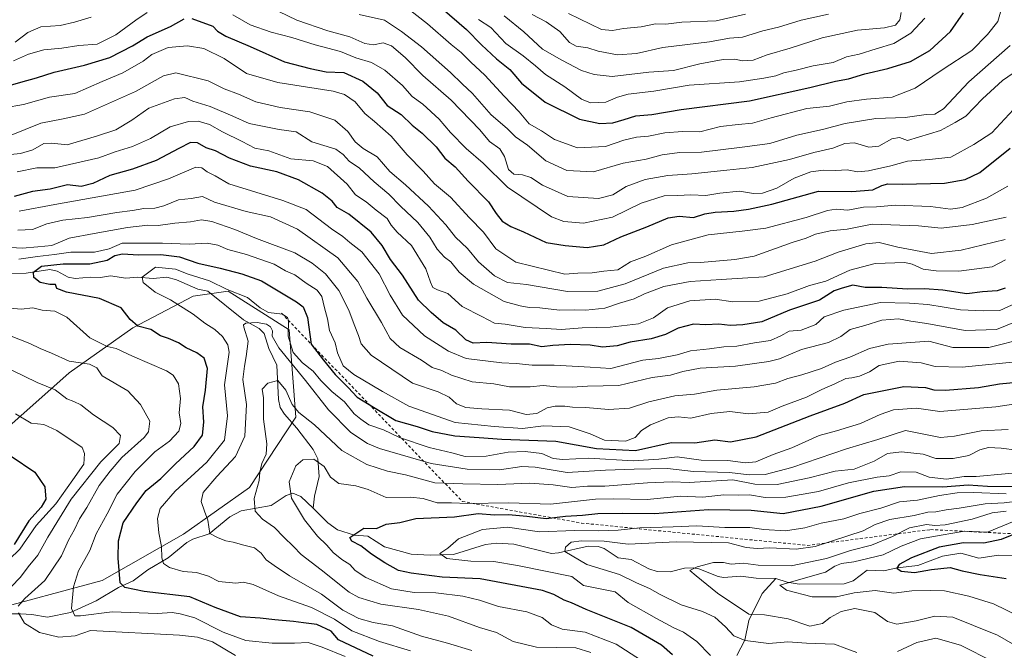
# Model space of a CAD drawing. Units: metres. Extents: x 665106 to 668567, y 4744293 to 4746689.
# Drawn here: x 666267 to 666603, y 4744614 to 4744830 of the extents above; entities that cross this region are included whole.
import ezdxf

# ---------------------------------------------------------------- set-up
doc = ezdxf.new("R2010")
doc.units = ezdxf.units.M
doc.header["$MEASUREMENT"] = 0
doc.linetypes.add('DGN Style 2', pattern=[1.648017, 0.98881, -0.659207])
for name, color, linetype, lineweight in [('Arbolado forestal CxS', 92, 'Continuous', 0), ('Corriente natural lineal', 142, 'Continuous', 13), ('Curva de nivel maestra', 30, 'Continuous', 30), ('Curva de nivel normal', 30, 'Continuous', 0), ('Escarpado lineal', 30, 'DGN Style 2', 0), ('Pastizal CxS', 92, 'Continuous', 0)]:
    doc.layers.add(name, color=color, linetype=linetype, lineweight=lineweight)

# ---------------------------------------------------------------- blocks, each defined once
blk = doc.blocks.new('*U12')
at = {"layer": 'Arbolado forestal CxS', "color": 92, "linetype": 'Continuous', "lineweight": 0}
blk.add_polyline3d([(666255.1219, 4744627.6567, 964.344), (666294.8727, 4744638.2557, 952.3327), (666322.6989, 4744654.1561, 942.5298), (666345.2251, 4744670.0555, 936.1575), (666361.0693, 4744694.0167, 933.0954), (666358.7677, 4744723.7941, 943.5884), (666346.0753, 4744731.8853, 944.2825), (666337.9779, 4744737.0473, 946.0961), (666325.9649, 4744735.3595, 943.0564), (666305.377, 4744724.4801, 950.4156), (666283.6727, 4744709.1157, 961.4343), (666253.6645, 4744682.6177, 975.218)], dxfattribs=at)

msp = doc.modelspace()

# ---------------------------------------------------------------- linework, layer by layer
at = {"layer": 'Arbolado forestal CxS', "color": 92, "linetype": 'Continuous', "lineweight": 0}
msp.add_polyline3d([(666255.1219, 4744627.6567, 964.344), (666294.8727, 4744638.2557, 952.3327), (666322.6989, 4744654.1561, 942.5298), (666345.2251, 4744670.0555, 936.1575), (666361.0693, 4744694.0167, 933.0954), (666358.7677, 4744723.7941, 943.5884), (666346.0753, 4744731.8853, 944.2825), (666337.9779, 4744737.0473, 946.0961), (666325.9649, 4744735.3595, 943.0564), (666305.377, 4744724.4801, 950.4156), (666283.6727, 4744709.1157, 961.4343), (666253.6645, 4744682.6177, 975.218)], dxfattribs=at)
at = {"layer": 'Corriente natural lineal', "color": 142, "linetype": 'Continuous', "lineweight": 13}
for points in [[(666255, 4744743, 953.4205), (666269.0019, 4744743.1406, 951.421), (666276.9976, 4744744.44, 951.9065), (666279.5136, 4744743.8088, 950.9922), (666283.3332, 4744741.8284, 949.1733), (666285.7073, 4744741.3464, 948.982), (666290.9763, 4744741.8039, 948.3863), (666294.3105, 4744741.6762, 947.8307), (666297.7318, 4744742.2107, 947.2944), (666302.9743, 4744741.4684, 946.489), (666307.0062, 4744741.8084, 946.2021), (666312.307, 4744741.3127, 945.2097), (666316.9841, 4744741.7914, 944.5514), (666320.3146, 4744740.8754, 944.4158), (666327.5879, 4744737.7064, 943.4152), (666331, 4744737, 943.5849), (666343.17, 4744727.2341, 940.6118), (666348.5853, 4744724.2605, 940.2121), (666350.2112, 4744722.5292, 939.2345), (666351.8769, 4744717.3958, 938.1386), (666354.5245, 4744711.8208, 937.214), (666355.1404, 4744700.0595, 934.3526), (666355.7632, 4744697.3165, 934.0324), (666357.1436, 4744695.0592, 933.142), (666361.4123, 4744690.2249, 931.9959), (666366.9292, 4744682.9531, 930.5909), (666368.626, 4744679.8218, 930.1057), (666369.0124, 4744673.7825, 928.9633), (666367.4251, 4744667.0413, 928.3352), (666367, 4744663, 928.072)], [(666240.3813, 4744626.8847, 968.5233), (666267.0114, 4744626.9519, 960.4667), (666270.9047, 4744626.7063, 959.306), (666276.3105, 4744625.7625, 957.8697), (666284.155, 4744627.3761, 955.3746), (666292.8477, 4744631.3546, 952.9259), (666300.5227, 4744635.8744, 950.5714), (666305.4717, 4744638.1369, 948.9566), (666310.4946, 4744641.944, 947.3637), (666317.5034, 4744646.0609, 944.7474), (666323.8129, 4744651.3136, 942.4712), (666325.9061, 4744652.422, 941.703), (666331.4316, 4744654.2346, 940.2584), (666338.4768, 4744659.9917, 937.7197), (666342.4527, 4744662.059, 936.455), (666352.6788, 4744663.8689, 933.6451), (666357.796, 4744667.2905, 930.8286), (666360.0519, 4744668.1335, 930.0167), (666362.8189, 4744667.004, 929.077), (666367, 4744663, 928.072)], [(666367, 4744663, 928.072), (666372.028, 4744657.9574, 927.1622), (666375.2954, 4744655.6249, 926.8438), (666381.121, 4744653.8084, 925.4566), (666385.6121, 4744653.3902, 924.7886), (666391.3034, 4744649.7771, 923.8802), (666400.4536, 4744647.2752, 922.3463), (666406.997, 4744646.9166, 921.3111), (666414.895, 4744647.2215, 919.6852), (666425.8687, 4744650.5767, 918.7406), (666429.6918, 4744650.9945, 918.392), (666435.5224, 4744650.6986, 918.034), (666448.4189, 4744647.5131, 915.9964), (666450.8122, 4744647.684, 915.9122), (666460.9349, 4744649.9874, 916.9443), (666464.3507, 4744649.8663, 916.5246), (666466.3542, 4744649.1751, 915.7354), (666471.1933, 4744646.0769, 913.5956), (666475.6207, 4744645.4194, 913.317), (666481.6445, 4744642.285, 911.837), (666484.4603, 4744641.3551, 911.6063), (666488.8847, 4744641.2689, 910.9605), (666493.8421, 4744642.4798, 910.2503), (666496.9282, 4744642.6265, 910.1346), (666498.7376, 4744642.3114, 909.9322), (666505.2718, 4744639.705, 909.2075), (666507.0698, 4744639.3437, 908.9361), (666513.0025, 4744639.7435, 908.6742), (666518.2435, 4744639.1321, 908.3007), (666525, 4744639, 908.2605)], [(666525, 4744639, 908.2605), (666528.8554, 4744637.7082, 906.9199), (666532.9276, 4744637.0472, 906.3785), (666548.2865, 4744637.1926, 902.7746), (666551.4224, 4744638.212, 902.5273), (666556.1609, 4744641.8649, 903.2987), (666561.8738, 4744641.6026, 902.476), (666566.4577, 4744642.6312, 901.5781), (666573.506, 4744643.3796, 900.3021), (666581.8787, 4744646.5784, 900.2085), (666588.191, 4744647.6391, 899.3634), (666594.3111, 4744645.9423, 897.8913), (666601.0257, 4744646.9171, 897.3696), (666610.2603, 4744646.8197, 895.6841)], [(666511.6617, 4744612.7009, 916.4296), (666514.3827, 4744617.9076, 914.2154), (666515.7534, 4744624.6838, 911.1132), (666520.3597, 4744633.8347, 907.0593), (666525, 4744639, 908.2605)]]:
    msp.add_polyline3d(points, dxfattribs=at)
at = {"layer": 'Curva de nivel maestra', "color": 30, "linetype": 'Continuous', "lineweight": 30, "flags": 128}
for points, elevation in [([(666411.02, 4744833.5101), (666419.3, 4744826.3301), (666424.5, 4744821.0201), (666429.64, 4744816.3201), (666434.12, 4744812.5901), (666438.12, 4744807.9401), (666446.22, 4744801.5401), (666457.92, 4744795.7201), (666464.94, 4744794.2001), (666469.27, 4744794.5001), (666473.2, 4744795.5301), (666477.21, 4744796.8601), (666482.61, 4744797.2901), (666492.69, 4744799.0401), (666516, 4744801.9401), (666536.55, 4744806.4801), (666545.38, 4744808.6501), (666549.79, 4744809.4701), (666555.34, 4744811.1301), (666563.2, 4744812.9401), (666570.94, 4744815.3401), (666577.6, 4744819.1501), (666584.6, 4744825.6101), (666589.05, 4744831.9701)], 1025), ([(666261.27, 4744806.6601), (666267.14, 4744808.3701), (666272.45, 4744809.7901), (666278.52, 4744811.7201), (666288.84, 4744814.0801), (666297.5, 4744816.7801), (666305.27, 4744820.6801), (666310.27, 4744823.8101), (666318.27, 4744827.3001), (666322.94, 4744829.9201)], 1000), ([(666325.6, 4744830.0601), (666332.74, 4744827.4101), (666334.35, 4744825.7401), (666337.17, 4744824.0301), (666345.52, 4744820.5401), (666357.22, 4744815.2401), (666365.98, 4744812.9901), (666371.39, 4744811.8701), (666377.41, 4744811.6101), (666383.94, 4744808.6301), (666388.83, 4744804.6901), (666392.2, 4744800.4001), (666397.03, 4744797.2801), (666400.75, 4744793.6801), (666404.17, 4744790.9501), (666409, 4744786.2901), (666412, 4744782.3501), (666415.44, 4744779.4501), (666419.9, 4744774.5801), (666426.88, 4744767.5101), (666429.44, 4744763.4601), (666431.48, 4744760.9301), (666434.51, 4744759.0701), (666438.78, 4744757.3001), (666446.54, 4744753.5701), (666453.04, 4744752.5601), (666460.61, 4744751.9601), (666466.21, 4744752.8601), (666472.09, 4744755.5201), (666480.94, 4744759.0101), (666488.27, 4744762.0801), (666491.94, 4744762.5901), (666496.89, 4744762.1001), (666500.74, 4744763.3501), (666504.22, 4744764.0001), (666510.6, 4744764.2701), (666515.6, 4744765.0401), (666523.6, 4744766.7101), (666539.6, 4744771.1001), (666550.91, 4744770.9901), (666558.16, 4744771.6001), (666561.24, 4744773.0701), (666563.27, 4744773.6201), (666568.27, 4744773.4801), (666582.6, 4744773.9001), (666589.6, 4744775.0601), (666594.6, 4744777.5001), (666605.06, 4744785.8401)], 1000), ([(666603.27, 4744738.0801), (666600.6, 4744737.0901), (666595.58, 4744736.8001), (666590.18, 4744736.1101), (666581.97, 4744737.3101), (666575.78, 4744737.7901), (666569.98, 4744737.6601), (666561.2, 4744738.2201), (666555.52, 4744738.2101), (666551.32, 4744739.0101), (666547.68, 4744738.0601), (666544.96, 4744737.1101), (666539.94, 4744733.9501), (666529.68, 4744730.5001), (666520.25, 4744726.5201), (666513.74, 4744725.5801), (666509.37, 4744725.2901), (666505.52, 4744725.7601), (666501.03, 4744725.4801), (666496.86, 4744725.7301), (666491.6, 4744724.3401), (666487.27, 4744722.2601), (666482.43, 4744720.7601), (666475.24, 4744719.5801), (666470.78, 4744718.3901), (666465.84, 4744717.9601), (666461.57, 4744718.5901), (666454.84, 4744718.8501), (666448.81, 4744718.4901), (666445.02, 4744718.0001), (666440.92, 4744718.9401), (666434.62, 4744718.9301), (666426.35, 4744719.4501), (666421.65, 4744719.3201), (666419.13, 4744720.4001), (666415.68, 4744723.7301), (666411.37, 4744726.2401), (666407.27, 4744729.7801), (666402.92, 4744733.9301), (666397.52, 4744742.4201), (666393.44, 4744747.8101), (666390.57, 4744752.5901), (666386.75, 4744757.1001), (666379.22, 4744763.2301), (666375.21, 4744765.5601), (666373.42, 4744767.7701), (666370.1, 4744770.4601), (666361.93, 4744775.0201), (666354.56, 4744777.7201), (666345.59, 4744779.6401), (666338.42, 4744782.3801), (666333.61, 4744784.8701), (666330.44, 4744785.9701), (666327.48, 4744787.6201), (666325.06, 4744787.6901), (666321.1, 4744785.7401), (666313.39, 4744781.5401), (666305.27, 4744778.6401), (666297.6, 4744776.4801), (666291.72, 4744773.7601), (666287.75, 4744772.7801), (666283.06, 4744773.2701), (666277.22, 4744771.8601), (666271.08, 4744771.0101), (666264.89, 4744769.3401)], 975), ([(666387.44, 4744612.4901), (666375.69, 4744618.0401), (666373.15, 4744620.9801), (666368.2, 4744623.2801), (666363.63, 4744623.8101), (666360.27, 4744624.3201), (666353.94, 4744624.8601), (666348.86, 4744625.4801), (666342.21, 4744625.9101), (666333.51, 4744629.1101), (666324.85, 4744632.6801), (666309.32, 4744634.5501), (666302.65, 4744635.9501), (666301.04, 4744637.5401), (666300.41, 4744645.9101), (666300.54, 4744651.8501), (666302.14, 4744657.9501), (666306.72, 4744664.8301), (666309.96, 4744669.0201), (666314.94, 4744673.0801), (666319.94, 4744678.0601), (666326.3, 4744683.9701), (666329.17, 4744687.8801), (666329.64, 4744692.3401), (666329.32, 4744697.5401), (666330.22, 4744703.2801), (666330.94, 4744710.6201), (666329.75, 4744714.1001), (666327.3, 4744715.9801), (666323.67, 4744717.6401), (666320.94, 4744719.3601), (666317.54, 4744720.8901), (666314.82, 4744721.7601), (666311.52, 4744723.8801), (666307.06, 4744725.0701), (666304.46, 4744727.3201), (666301.44, 4744731.3301), (666293.98, 4744734.5301), (666282.8, 4744736.6801), (666279.4, 4744737.8701), (666279.02, 4744739.2901), (666277, 4744739.2501), (666273.76, 4744740.0001), (666271.61, 4744741.6301), (666271.48, 4744743.5301), (666274.24, 4744745.5801), (666281.65, 4744746.3801), (666290.77, 4744746.3001), (666296.61, 4744747.6301), (666299.26, 4744749.2101), (666301.88, 4744749.7501), (666307.36, 4744749.4401), (666314.91, 4744749.5001), (666321.28, 4744748.7301), (666327.6, 4744746.5501), (666335.27, 4744744.8601), (666342.6, 4744742.9401), (666349.37, 4744740.5501), (666361.34, 4744733.4301), (666363.61, 4744731.6501), (666365.1, 4744728.0501), (666366.26, 4744718.9501), (666370.55, 4744713.4301), (666374.51, 4744708.5801), (666378.96, 4744704.1901), (666381.99, 4744700.9001), (666387.6, 4744697.4101), (666395.27, 4744692.9201), (666402.52, 4744690.8101), (666407.58, 4744689.1401), (666415.35, 4744687.7001), (666423.72, 4744687.0601), (666431.46, 4744686.4801), (666449.87, 4744685.7901), (666463.72, 4744683.3501), (666477.08, 4744682.6601), (666489.26, 4744685.4201), (666497.32, 4744685.2801), (666504.16, 4744686.2801), (666509.49, 4744685.6401), (666518.22, 4744687.3201), (666536.74, 4744694.4901), (666548.55, 4744698.8001), (666555.08, 4744701.7101), (666560.75, 4744702.8801), (666568.74, 4744704.5201), (666576.12, 4744704.1601), (666578.91, 4744703.3501), (666582.92, 4744703.2701), (666594.18, 4744704.1901), (666601.39, 4744705.4001), (666607.3, 4744705.9601)], 950), ([(666263.87, 4744680.6601), (666271.93, 4744675.2801), (666275.34, 4744670.2401), (666275.71, 4744666.0401), (666274.06, 4744663.2901), (666269.89, 4744658.6201), (666264.87, 4744650.5801)], 975), ([(666489.75, 4744612.8901), (666485.9, 4744616.2001), (666475.59, 4744622.2701), (666460.27, 4744628.4101), (666455.2, 4744630.6801), (666452.66, 4744631.5501), (666449.2, 4744633.4701), (666445.27, 4744634.9101), (666423.96, 4744638.8501), (666411.02, 4744639.4201), (666400.46, 4744640.8101), (666396.13, 4744641.7501), (666391.48, 4744644.3601), (666386.92, 4744647.2901), (666383.25, 4744650.1401), (666380.14, 4744651.7701), (666379.46, 4744653.0201), (666384.34, 4744656.1001), (666388.64, 4744656.0601), (666391.89, 4744657.5401), (666396.63, 4744658.0301), (666402.06, 4744659.4201), (666415.3, 4744660.0601), (666423.29, 4744661.1101), (666428.94, 4744660.6601), (666433.73, 4744660.7701), (666440, 4744660.2401), (666446.58, 4744659.4001), (666453.15, 4744660.1901), (666458.94, 4744660.5701), (666464.23, 4744661.1201), (666472.78, 4744661.2501), (666483.56, 4744661.2101), (666501.94, 4744662.4701), (666516.6, 4744662.2801), (666527.48, 4744661.2001), (666540.46, 4744663.6501), (666558.48, 4744668.8301), (666568.98, 4744670.4201), (666582.06, 4744670.2601), (666590.63, 4744670.9801), (666597.33, 4744670.4701), (666608.25, 4744670.4101)], 925), ([(666608.64, 4744654.9801), (666601.92, 4744652.3001), (666595.98, 4744650.9901), (666589.1, 4744651.2001), (666580.73, 4744649.6401), (666571.35, 4744646.0401), (666567.14, 4744643.7601), (666566.35, 4744642.4701), (666567.74, 4744641.4301), (666572.29, 4744640.9701), (666578.16, 4744642.0901), (666584.52, 4744642.7001), (666588.66, 4744641.6501), (666594.82, 4744640.3501), (666603.61, 4744638.9601)], 900)]:
    msp.add_lwpolyline(points, dxfattribs=dict(at, elevation=elevation))
at = {"layer": 'Curva de nivel normal', "color": 30, "linetype": 'Continuous', "lineweight": 0, "flags": 128}
for points, elevation in [([(666602.52, 4744835.03), (666600.85, 4744829.03), (666597.27, 4744824.56), (666591.94, 4744819.14), (666581.76, 4744812.56), (666572.58, 4744806.3), (666564.76, 4744803.21), (666555.94, 4744802.57), (666549.27, 4744801.6), (666543.27, 4744800.18), (666535.63, 4744799.28), (666523.36, 4744796.18), (666517.02, 4744794.32), (666512.16, 4744793.91), (666506.08, 4744793.18), (666499.01, 4744791.38), (666493.17, 4744791.52), (666487.04, 4744791.04), (666481.56, 4744789.84), (666477.36, 4744789.56), (666473.04, 4744788.52), (666466.84, 4744786.39), (666457.21, 4744785.9), (666449.37, 4744788.78), (666445, 4744791.73), (666440.76, 4744794.1), (666437.35, 4744798.18), (666432.22, 4744803.57), (666425.66, 4744810.67), (666420.85, 4744815.09), (666417.5, 4744818.44), (666414.06, 4744821.17), (666406.05, 4744828.18), (666397.76, 4744834.73)], 1020), ([(666310.33, 4744832.08), (666306.48, 4744829.52), (666299.6, 4744824.45), (666293.19, 4744821.32), (666286.96, 4744820.84), (666281.12, 4744819.94), (666275.06, 4744819.36), (666269.78, 4744817.82), (666264.66, 4744815.64)], 1005), ([(666265.24, 4744822), (666269.5, 4744825.23), (666273.95, 4744827.18), (666280.59, 4744827.6), (666285.51, 4744828.74), (666291.22, 4744830.49)], 1010), ([(666606.1, 4744798.95), (666598.72, 4744790.98), (666592.6, 4744787.06), (666584.71, 4744782.72), (666577.42, 4744781.92), (666570.01, 4744781.38), (666564.27, 4744779.77), (666556.59, 4744778.02), (666552.89, 4744777.77), (666549.31, 4744778.4), (666545.47, 4744778.13), (666541.32, 4744778.24), (666536.94, 4744777.68), (666531.27, 4744775.51), (666525.38, 4744772.13), (666520.46, 4744770.48), (666517.33, 4744770.35), (666512.61, 4744771.1), (666505.92, 4744770.43), (666501.04, 4744769.62), (666496, 4744769.92), (666491.43, 4744769.65), (666486.86, 4744769.53), (666478.99, 4744767.06), (666469.21, 4744762.29), (666459.35, 4744760.24), (666452.55, 4744760.76), (666448.33, 4744762.35), (666433.32, 4744772.47), (666425.08, 4744780.66), (666419.22, 4744785.68), (666413.88, 4744791.16), (666410.06, 4744795.65), (666404.43, 4744800.79), (666400.84, 4744803.44), (666397.46, 4744807.15), (666391.51, 4744812.44), (666386.87, 4744815), (666381.6, 4744816.6), (666376.27, 4744818.73), (666367.65, 4744821.01), (666359.7, 4744823.58), (666352.65, 4744825.34), (666345.49, 4744827.83), (666339.58, 4744831.26)], 1005), ([(666355.31, 4744832.43), (666361.35, 4744829.48), (666371.98, 4744825.89), (666379.51, 4744823.78), (666384.67, 4744821.56), (666387.6, 4744821.06), (666390.91, 4744821.7), (666393.69, 4744820.77), (666398.4, 4744816.71), (666404.47, 4744810.65), (666414.06, 4744802.22), (666423.85, 4744792.09), (666427.22, 4744788.07), (666430.74, 4744785.61), (666432.36, 4744782.95), (666433.69, 4744778.48), (666435.55, 4744776.93), (666438.46, 4744776.74), (666441.32, 4744775.78), (666445.29, 4744773.16), (666453.9, 4744769.28), (666464.44, 4744768.6), (666469.36, 4744769.93), (666473.93, 4744772.69), (666480.41, 4744775.14), (666488.08, 4744776.51), (666496.27, 4744777), (666508.27, 4744778.35), (666516.94, 4744779.2), (666523.24, 4744780.62), (666529.68, 4744781.9), (666537.92, 4744784.31), (666544.5, 4744785.8), (666548.55, 4744787.38), (666551.87, 4744787.67), (666556.72, 4744786.16), (666560.12, 4744786.47), (666564.58, 4744788.98), (666567.27, 4744789.48), (666570, 4744788.47), (666581.19, 4744791.84), (666586.28, 4744794.58), (666589.88, 4744796.7), (666595.61, 4744802.58), (666602.36, 4744808.86), (666609.3, 4744813.62)], 1010), ([(666382.7, 4744831.43), (666391.29, 4744829.46), (666397.17, 4744825.61), (666403.95, 4744820.34), (666413.88, 4744811.59), (666417.86, 4744807.7), (666421.36, 4744804.41), (666427.76, 4744797.22), (666433.19, 4744792.47), (666436.06, 4744789.72), (666440.15, 4744786.81), (666446.44, 4744781.44), (666453.65, 4744778.22), (666462.7, 4744777.74), (666472.81, 4744780.74), (666480.76, 4744782), (666486.12, 4744783.48), (666492.1, 4744784.37), (666499.63, 4744784.47), (666513.51, 4744786.17), (666522.9, 4744787.41), (666532.19, 4744790.27), (666540.89, 4744792.19), (666548.71, 4744794.24), (666559.09, 4744795.89), (666569.12, 4744796.26), (666576.32, 4744797.29), (666579.27, 4744797.36), (666582.27, 4744799.23), (666590.94, 4744808.46), (666605, 4744820.84)], 1015), ([(666432.25, 4744830.93), (666438.94, 4744825.5), (666445.35, 4744819.6), (666451.9, 4744815.81), (666458.57, 4744812.26), (666462.91, 4744810.92), (666469.08, 4744810.21), (666481.6, 4744811.76), (666490.02, 4744812.35), (666499.06, 4744814.52), (666507.02, 4744816.03), (666511.04, 4744816.2), (666513.58, 4744815.58), (666517.2, 4744815.85), (666522, 4744817.68), (666529.85, 4744819.96), (666540.85, 4744823.42), (666552.83, 4744826.01), (666562.07, 4744826.88), (666565.88, 4744827.82), (666567.32, 4744829.62), (666567.74, 4744832.1)], 1035), ([(666441.78, 4744831.46), (666446.58, 4744828.94), (666451.24, 4744825.6), (666454.52, 4744821.87), (666456.83, 4744820.6), (666460.76, 4744820), (666464.27, 4744818.94), (666470.94, 4744817.69), (666477.38, 4744818.07), (666486.38, 4744820.16), (666502.38, 4744822.06), (666509.18, 4744823.28), (666513.59, 4744823.71), (666520.52, 4744825.78), (666525.94, 4744827.13), (666533.6, 4744829.51), (666542.94, 4744831.53)], 1040), ([(666454.15, 4744831.71), (666465.42, 4744826.29), (666469.16, 4744825.92), (666473, 4744826.59), (666478.95, 4744827.16), (666483.91, 4744828.17), (666487.43, 4744828.12), (666492.94, 4744828.77), (666504.6, 4744829.27), (666514.6, 4744831.53)], 1045), ([(666423.45, 4744829.72), (666427.62, 4744827.02), (666432.82, 4744821.5), (666438.68, 4744817.36), (666442.96, 4744813.93), (666446.29, 4744810.96), (666452.96, 4744806.74), (666458.62, 4744802.51), (666461.75, 4744801.32), (666466.88, 4744801.45), (666470.94, 4744803.25), (666474.6, 4744804.17), (666483.29, 4744805.22), (666495.34, 4744807.35), (666512.62, 4744808.49), (666520.94, 4744809.72), (666524.94, 4744810.45), (666527.73, 4744811.52), (666531.97, 4744812.4), (666537.69, 4744813.86), (666544.58, 4744815.03), (666549.16, 4744817.02), (666553.48, 4744817.88), (666559.24, 4744819.71), (666565.27, 4744821.46), (666571.09, 4744825.04), (666575.89, 4744830.17)], 1030), ([(666261.57, 4744799.54), (666268.01, 4744800.75), (666276.94, 4744803.16), (666285.6, 4744804.41), (666294.88, 4744808.53), (666302.03, 4744811.52), (666308.94, 4744815.54), (666311.94, 4744817.79), (666317.48, 4744820.2), (666324.11, 4744820.76), (666329.68, 4744819.86), (666336.56, 4744816.37), (666344.25, 4744811.26), (666354.93, 4744808.22), (666373.78, 4744805.2), (666377.66, 4744804.1), (666381.37, 4744801.66), (666384.61, 4744797.62), (666387.98, 4744794.95), (666393.6, 4744789.93), (666399.13, 4744783.52), (666404.52, 4744777.91), (666408.47, 4744773.66), (666413.84, 4744769.06), (666420.39, 4744762.06), (666425.16, 4744757.15), (666429.32, 4744751.48), (666436.2, 4744746.95), (666452.89, 4744742.83), (666457.33, 4744743.13), (666462.27, 4744743.28), (666466.22, 4744743.89), (666471.03, 4744744.32), (666475.38, 4744747), (666480.62, 4744748.96), (666489.35, 4744752.84), (666501.93, 4744756.28), (666513.54, 4744757.47), (666521.59, 4744758.5), (666535.34, 4744762.15), (666542.6, 4744764.59), (666545.6, 4744764.95), (666549.6, 4744764.65), (666554.92, 4744765.7), (666559.35, 4744765.78), (666565.88, 4744766.3), (666577.76, 4744765.92), (666584.6, 4744764.94), (666588.6, 4744765.57), (666596.94, 4744768.79), (666604.27, 4744772.85)], 995), ([(666263.29, 4744789.97), (666274.01, 4744794.36), (666281.56, 4744795.82), (666288.93, 4744797.4), (666306.32, 4744805.14), (666315.83, 4744810.51), (666320.07, 4744811.5), (666331.18, 4744808.74), (666336.59, 4744806.05), (666341.48, 4744804.26), (666347.44, 4744801.6), (666355.72, 4744799.66), (666365.89, 4744798.22), (666374.38, 4744795.39), (666378.82, 4744791.5), (666381.28, 4744787.95), (666384.03, 4744785.71), (666388.82, 4744782.84), (666393.18, 4744777.86), (666398.56, 4744773.3), (666406.4, 4744765.98), (666412.25, 4744759.65), (666415.64, 4744755.49), (666419.65, 4744751.54), (666423.48, 4744747.05), (666428.93, 4744742.26), (666433.34, 4744739.95), (666439.84, 4744739.28), (666453.85, 4744736.95), (666464.21, 4744737), (666473.52, 4744739.55), (666486.63, 4744744.85), (666494.9, 4744746.72), (666499.27, 4744746.84), (666510.94, 4744747.84), (666517.6, 4744748.97), (666530.6, 4744753.58), (666535.4, 4744755.13), (666538.51, 4744756.41), (666543.57, 4744757.59), (666549.39, 4744758.21), (666557.9, 4744759.82), (666573.75, 4744759.25), (666581.44, 4744758.48), (666591.99, 4744759.77), (666603.6, 4744762.23)], 990), ([(666259.96, 4744783.27), (666267.05, 4744783.95), (666271.3, 4744785.22), (666274.96, 4744787.4), (666277.73, 4744787.46), (666282.94, 4744786.95), (666292.98, 4744789.95), (666299.6, 4744792.04), (666305.06, 4744795.35), (666310.92, 4744799.49), (666319.64, 4744802.67), (666323.12, 4744803.11), (666325.9, 4744801.87), (666331.77, 4744800.02), (666339.6, 4744796.77), (666345.1, 4744794.19), (666355.42, 4744792.22), (666361.23, 4744791.42), (666366.54, 4744788.01), (666374.78, 4744785.47), (666377.28, 4744783.63), (666379.27, 4744781.41), (666382.8, 4744778.98), (666387.81, 4744774.35), (666392.83, 4744770.12), (666396.86, 4744766.05), (666402.72, 4744760.49), (666406.8, 4744755.49), (666409.36, 4744751.29), (666411.83, 4744748.66), (666413.99, 4744747), (666416.84, 4744743.44), (666421.71, 4744739.39), (666432.16, 4744733.51), (666437.64, 4744731.99), (666440.77, 4744731.45), (666444.35, 4744731.37), (666451.16, 4744730.5), (666456.16, 4744730.64), (666460.14, 4744730.57), (666466.6, 4744731.24), (666471.6, 4744732.87), (666476.6, 4744734.39), (666480.13, 4744736.14), (666486.7, 4744738.59), (666495.79, 4744740.32), (666506.28, 4744740.96), (666513.66, 4744741.5), (666521.05, 4744741.85), (666538.37, 4744747.27), (666546.29, 4744750.28), (666555.76, 4744753.2), (666560.23, 4744753.67), (666566.67, 4744751.97), (666578.16, 4744749.91), (666588.23, 4744750.99), (666603.27, 4744754.59)], 985), ([(666265.92, 4744777.73), (666272.65, 4744779.04), (666278.79, 4744779.08), (666293.77, 4744782.56), (666299.4, 4744784.5), (666305.27, 4744786.34), (666311.41, 4744789.14), (666318.15, 4744793.06), (666324.41, 4744794.9), (666327.68, 4744795), (666331.55, 4744793.83), (666336.02, 4744791.37), (666342.76, 4744788.11), (666347.12, 4744785.8), (666351.89, 4744784.85), (666359.32, 4744782.2), (666366.99, 4744781.46), (666371.89, 4744779.55), (666378.56, 4744773.48), (666381.47, 4744769.9), (666385.07, 4744767.51), (666388.52, 4744764.6), (666392.3, 4744761.78), (666393.58, 4744759.58), (666395.64, 4744757.11), (666400.51, 4744752.58), (666405.48, 4744744.62), (666407.01, 4744740.05), (666407.89, 4744738.3), (666409.45, 4744737.46), (666412.94, 4744736.24), (666417.86, 4744731.83), (666424.58, 4744728.41), (666428.94, 4744726.09), (666432.58, 4744725.7), (666439.35, 4744724.61), (666446.59, 4744724.27), (666451.75, 4744723.9), (666458.86, 4744724.54), (666468.38, 4744724.74), (666478.08, 4744725.82), (666483.26, 4744727.97), (666488.02, 4744731.36), (666495.62, 4744733.74), (666504.27, 4744734.28), (666510.27, 4744733.34), (666519.27, 4744733.62), (666528.9, 4744736.1), (666536.44, 4744739), (666542.07, 4744740.41), (666550.31, 4744744.19), (666558.94, 4744746.47), (666569.09, 4744746.83), (666571.6, 4744746.2), (666575.27, 4744744.51), (666579.77, 4744743.97), (666587.5, 4744743.85), (666598.87, 4744745.26), (666603.45, 4744747.76)], 980), ([(666266.53, 4744764.26), (666278.74, 4744766.58), (666306.16, 4744771.49), (666317.58, 4744775.31), (666326.96, 4744779.3), (666328.98, 4744779.11), (666330.75, 4744777.76), (666333.48, 4744776.32), (666338.19, 4744773.6), (666356.58, 4744767.93), (666364.56, 4744764.91), (666373.19, 4744758.24), (666377.13, 4744755.62), (666379.52, 4744753.61), (666383.61, 4744750.44), (666389.55, 4744742.96), (666393.25, 4744735.7), (666397.49, 4744728.87), (666405.04, 4744721.73), (666413.2, 4744716.55), (666419.19, 4744714.06), (666431.38, 4744712.58), (666436.3, 4744712.31), (666441.72, 4744711.78), (666449.26, 4744711.73), (666461.6, 4744711.12), (666468.6, 4744710.62), (666479.6, 4744713.42), (666484.94, 4744714.04), (666491.27, 4744715.28), (666495.86, 4744716.63), (666502.29, 4744717.29), (666507.19, 4744717.99), (666511.69, 4744718.2), (666517.69, 4744719.38), (666523.2, 4744720.21), (666526.67, 4744721.73), (666529.52, 4744723.42), (666533.6, 4744723.73), (666538.6, 4744725.61), (666541.44, 4744728.27), (666548.16, 4744730.52), (666560.76, 4744733.11), (666570.67, 4744732.88), (666576.86, 4744732.5), (666588.09, 4744730.62), (666595.9, 4744730.32), (666601.47, 4744730.38), (666606.95, 4744732.97)], 970), ([(666609.04, 4744727.49), (666600.32, 4744723.9), (666589.62, 4744723.6), (666576.53, 4744726.02), (666571.12, 4744726.76), (666566.92, 4744727.6), (666561.2, 4744727.17), (666555.35, 4744725.32), (666550.34, 4744723.88), (666547.2, 4744721.53), (666542.92, 4744719.54), (666533.76, 4744717.1), (666526.26, 4744713.98), (666522.56, 4744713.04), (666511.27, 4744711.41), (666499.19, 4744710.74), (666493.27, 4744709.55), (666489.05, 4744708.3), (666482.73, 4744707.52), (666471.38, 4744704.8), (666460.7, 4744704.58), (666455.41, 4744704.3), (666450.1, 4744704.36), (666445.48, 4744704.83), (666441.04, 4744704.38), (666434.05, 4744704.36), (666428.63, 4744705.38), (666421.28, 4744706.12), (666414.27, 4744708.36), (666410.94, 4744709.97), (666407.6, 4744710.99), (666403.94, 4744713.44), (666396.6, 4744717.83), (666393.25, 4744720.91), (666390.37, 4744726.33), (666385.29, 4744734.6), (666382.24, 4744740.3), (666375.36, 4744748.33), (666361.68, 4744758.15), (666352.47, 4744762.36), (666344.12, 4744764.2), (666333.34, 4744767.33), (666329.2, 4744769.32), (666325.34, 4744768.64), (666320.94, 4744768.18), (666315.94, 4744766.08), (666312.92, 4744765.33), (666309.18, 4744765.25), (666305.25, 4744764.5), (666299.94, 4744763.85), (666289.89, 4744762.15), (666281.53, 4744761.25), (666276.02, 4744760.03), (666271.12, 4744758.1), (666266.09, 4744757.77)], 965), ([(666261.94, 4744752.01), (666267.6, 4744751.71), (666272.98, 4744752.1), (666277.79, 4744752.56), (666283.65, 4744755.04), (666292.19, 4744756.71), (666303.6, 4744758.76), (666310.52, 4744759.48), (666314.06, 4744759.45), (666319.78, 4744760.2), (666325.05, 4744760.65), (666328.84, 4744761.34), (666332.41, 4744760.8), (666340.23, 4744758.04), (666347.62, 4744754.98), (666360.75, 4744750.09), (666366.61, 4744746.56), (666371.2, 4744742.88), (666375.72, 4744737.29), (666379.21, 4744730.55), (666380.93, 4744725.68), (666382.49, 4744721.9), (666383.33, 4744719.1), (666386.82, 4744715.17), (666400.89, 4744705.68), (666409.62, 4744702.64), (666413.38, 4744700.83), (666415.98, 4744698.58), (666419.15, 4744697.36), (666424.54, 4744696.9), (666434.06, 4744696.4), (666439.78, 4744694.88), (666443.4, 4744695.32), (666446.94, 4744697.23), (666449.6, 4744697.83), (666452.94, 4744697.83), (666455.6, 4744697.39), (666460.07, 4744697.37), (666467.8, 4744696.68), (666474.99, 4744697.1), (666481.62, 4744699.21), (666490.52, 4744701.35), (666497.24, 4744701.83), (666504.82, 4744703.26), (666517.57, 4744704.4), (666524.9, 4744705.66), (666529.12, 4744707.2), (666533.9, 4744708.42), (666540.6, 4744710.68), (666545.34, 4744712.83), (666550.22, 4744714.5), (666556.94, 4744717.42), (666563.33, 4744718.88), (666577.27, 4744719.97), (666585.45, 4744717.75), (666597.68, 4744717.78), (666610.32, 4744720.97)], 960), ([(666609.27, 4744713.1), (666588.63, 4744711.08), (666579.42, 4744711.34), (666574.57, 4744712.56), (666567.15, 4744713.12), (666560.25, 4744711.6), (666556.94, 4744709.53), (666553.54, 4744707.98), (666551, 4744707.39), (666548.84, 4744707.17), (666545.14, 4744705.41), (666540.68, 4744703.46), (666535.46, 4744700.85), (666527.14, 4744697.82), (666522.35, 4744695.73), (666515.6, 4744695.17), (666509.27, 4744695.91), (666502.94, 4744695.29), (666495.94, 4744693.66), (666491.6, 4744694.15), (666488.27, 4744693.8), (666482.23, 4744691.4), (666479.1, 4744689.42), (666476.9, 4744687.14), (666473.69, 4744685.86), (666466.44, 4744686.17), (666461.53, 4744688.39), (666454.41, 4744690.76), (666445.7, 4744691.05), (666438.5, 4744690.1), (666428.82, 4744690.82), (666415.52, 4744692.24), (666399.6, 4744697.78), (666390.64, 4744702.78), (666380.91, 4744708.59), (666377.24, 4744711.59), (666375.35, 4744716.02), (666374.47, 4744719.34), (666372.61, 4744723.55), (666371.92, 4744727.54), (666370.86, 4744731.28), (666369.92, 4744735.15), (666368.38, 4744737.41), (666364.61, 4744739.79), (666360.73, 4744742.54), (666357.59, 4744743.98), (666353.63, 4744746.18), (666344.27, 4744749.54), (666337.82, 4744751.28), (666334.46, 4744752.74), (666330.79, 4744753.35), (666324.59, 4744753.1), (666315.58, 4744753.4), (666301.81, 4744753.36), (666297.32, 4744751.48), (666292.27, 4744750.28), (666284.22, 4744750.35), (666278.62, 4744749.48), (666272.81, 4744748.82), (666266.5, 4744747.95)], 955), ([(666400.23, 4744614.29), (666389.68, 4744617.53), (666380.2, 4744621.16), (666374.31, 4744625.14), (666366.4, 4744629.07), (666355.11, 4744633.04), (666346.51, 4744636.9), (666343.19, 4744637.72), (666340.6, 4744637.37), (666334.8, 4744637.92), (666331.24, 4744639.74), (666327.18, 4744640.99), (666322.56, 4744641.38), (666317.92, 4744642.76), (666315.89, 4744644.14), (666315.26, 4744646.06), (666315.15, 4744649.86), (666314.24, 4744654.59), (666313.79, 4744659.47), (666314.73, 4744662.91), (666319.9, 4744668.76), (666330.65, 4744678.68), (666336.76, 4744686.18), (666337.69, 4744694.46), (666336.65, 4744705.1), (666338.26, 4744716.19), (666337.79, 4744718.68), (666335.98, 4744721.49), (666333.43, 4744723.99), (666330, 4744726.15), (666326.02, 4744729.11), (666318.27, 4744734.06), (666313.07, 4744736.72), (666308.94, 4744739.93), (666308.59, 4744741.76), (666313.15, 4744745.19), (666319.96, 4744744.51), (666324.32, 4744742.78), (666331.62, 4744740.49), (666337.62, 4744737.57), (666344.56, 4744734.84), (666348.89, 4744731.31), (666351.76, 4744729.76), (666356.52, 4744729.11), (666358.27, 4744727.98), (666358.54, 4744726.91), (666358.42, 4744721.62), (666360.18, 4744716.09), (666363.39, 4744712.54), (666366.94, 4744709.72), (666369.6, 4744706.56), (666373.37, 4744702.81), (666377.67, 4744699.27), (666381.04, 4744695.19), (666383.27, 4744693.29), (666385.97, 4744691.46), (666391.02, 4744689.66), (666396.48, 4744687.1), (666406.56, 4744683.72), (666414.38, 4744681.82), (666418.84, 4744680.56), (666426.08, 4744680.76), (666433.56, 4744682.06), (666439.43, 4744682.36), (666445.11, 4744681.6), (666449, 4744679.97), (666452.28, 4744679.6), (666461.11, 4744680.06), (666476.28, 4744679.12), (666485.03, 4744679.66), (666491.28, 4744680.48), (666499.53, 4744679.32), (666508.62, 4744679.26), (666514.61, 4744678.45), (666518.15, 4744678.84), (666524.12, 4744681.26), (666530.48, 4744683.56), (666539.84, 4744687.77), (666545.73, 4744689.4), (666553.96, 4744691.83), (666560.6, 4744694.98), (666565.13, 4744696.47), (666573.07, 4744697.1), (666580.94, 4744695.99), (666600.07, 4744697.6), (666607.69, 4744698.64)], 945), ([(666263.35, 4744731.18), (666267.25, 4744730.86), (666271.22, 4744731.38), (666274.39, 4744730.52), (666278.76, 4744730.18), (666282.83, 4744728.1), (666290.66, 4744721.13), (666296.63, 4744718.15), (666299.7, 4744717.4), (666305.27, 4744714.89), (666316.85, 4744709.85), (666319.16, 4744708.3), (666321.03, 4744705.38), (666321.65, 4744700.34), (666321.25, 4744695.48), (666321.76, 4744691.89), (666321.1, 4744689.29), (666317.97, 4744685.85), (666312.9, 4744682.19), (666306.14, 4744675.47), (666300.03, 4744667.74), (666296.6, 4744661.08), (666292.9, 4744654.18), (666290.74, 4744648.56), (666286.83, 4744641.62), (666285.12, 4744636.15), (666284.49, 4744628.72), (666285.63, 4744626.22), (666287.55, 4744626.23), (666298.3, 4744627.65), (666313.68, 4744627.03), (666318.82, 4744627.36), (666321.61, 4744626.89), (666326.6, 4744625.53), (666336.27, 4744620.64), (666343.94, 4744617.84), (666352.94, 4744616.92), (666360.61, 4744616.96), (666365.33, 4744617.18), (666370.08, 4744615.57), (666377.9, 4744612.33)], 955), ([(666421.13, 4744614.42), (666412.86, 4744616.87), (666403.94, 4744619.28), (666394.12, 4744622.79), (666387.52, 4744624), (666382.6, 4744625.32), (666377.14, 4744628.15), (666369.83, 4744633.67), (666358.94, 4744639.9), (666353.62, 4744643.46), (666350.98, 4744645.33), (666349.24, 4744647.59), (666346.98, 4744649.42), (666343.29, 4744650.32), (666339.66, 4744651.43), (666337.2, 4744651.88), (666334.56, 4744652.91), (666331.7, 4744654.36), (666331.06, 4744658.91), (666329.86, 4744661.95), (666328.74, 4744665.29), (666329.45, 4744668.29), (666334.03, 4744673.82), (666340.45, 4744680.57), (666343.7, 4744687.59), (666344.2, 4744698.38), (666342.94, 4744706.86), (666343.57, 4744711.37), (666344.1, 4744714.69), (666344.83, 4744719.93), (666343.35, 4744724.77), (666343.15, 4744725.56), (666343.99, 4744726.13), (666347.82, 4744726.27), (666351.05, 4744725.73), (666352.46, 4744724.81), (666353.06, 4744723.49), (666352.95, 4744721.62), (666355.21, 4744717.66), (666364.4, 4744706.57), (666372.19, 4744696.58), (666379.82, 4744688.83), (666385.49, 4744685.07), (666389.65, 4744683.31), (666407.26, 4744678.27), (666419.6, 4744676.3), (666430.59, 4744676.03), (666438.2, 4744677.22), (666442.82, 4744676.93), (666453.71, 4744675.11), (666466.85, 4744675.96), (666476.64, 4744676.23), (666488, 4744676.54), (666496.9, 4744675.44), (666509.2, 4744675.12), (666515.92, 4744674.39), (666521.36, 4744674.5), (666530.43, 4744676.8), (666549.16, 4744683.23), (666559.81, 4744686.41), (666569.27, 4744689.47), (666581.24, 4744687.03), (666585.96, 4744687.5), (666595.1, 4744689.33), (666604.3, 4744689.87)], 940), ([(666266.22, 4744629.59), (666268.49, 4744632.16), (666275.4, 4744638.26), (666281.08, 4744646.72), (666283.41, 4744652.03), (666285.44, 4744655.72), (666287.2, 4744659.34), (666289.7, 4744663.16), (666293.87, 4744670.67), (666297.65, 4744675.62), (666301.66, 4744680.29), (666309.28, 4744687.08), (666310.74, 4744689.06), (666311.2, 4744692.63), (666308.04, 4744698.38), (666303.67, 4744702.96), (666294.87, 4744708.13), (666293.06, 4744710.83), (666290.61, 4744712.12), (666283.7, 4744713.13), (666277.6, 4744715.89), (666273.74, 4744717.42), (666270.2, 4744719.18), (666260.13, 4744723.15)], 960), ([(666264.11, 4744710.06), (666272.72, 4744705.82), (666278.93, 4744703.3), (666282.91, 4744700.27), (666285.26, 4744699.4), (666287.6, 4744698.2), (666292.01, 4744694.82), (666298.58, 4744690.5), (666301.23, 4744687.82), (666300.7, 4744685.08), (666294.47, 4744678.79), (666284.35, 4744666.1), (666276.37, 4744653.13), (666272.94, 4744646.92), (666269.6, 4744642.98), (666267.01, 4744639.46), (666263.81, 4744636.19)], 965), ([(666607.34, 4744682.82), (666601.9, 4744683.46), (666597.6, 4744683.62), (666594.64, 4744682.88), (666590.87, 4744680.94), (666585.59, 4744679.92), (666579.58, 4744679.93), (666575.25, 4744681.43), (666567.89, 4744682.23), (666563.07, 4744681.6), (666558.6, 4744679.06), (666551.7, 4744676.26), (666545.26, 4744675.6), (666536.36, 4744673.37), (666525.4, 4744671.08), (666517.83, 4744671.12), (666510.26, 4744672.61), (666495.36, 4744671.77), (666489.64, 4744672.01), (666481.11, 4744671.64), (666466.61, 4744670.52), (666460.69, 4744670.43), (666455.27, 4744669.97), (666448.98, 4744670.92), (666440.98, 4744671.56), (666430.06, 4744671.08), (666418.06, 4744671.26), (666408.59, 4744671.57), (666398.55, 4744674.31), (666392.39, 4744675.63), (666385.27, 4744677.89), (666376.83, 4744682.61), (666367.49, 4744691.45), (666362.08, 4744695.67), (666359.76, 4744698.33), (666357.63, 4744703.28), (666354.94, 4744706.58), (666351.47, 4744705.61), (666349.6, 4744703.62), (666349.99, 4744700.62), (666350.07, 4744693.29), (666351.14, 4744684.95), (666350.94, 4744681.38), (666349.49, 4744678.23), (666348.81, 4744675.26), (666348.55, 4744672.39), (666346.86, 4744666.26), (666347.19, 4744661.9), (666349.69, 4744659.24), (666353.77, 4744656.4), (666356.96, 4744653.05), (666360.32, 4744649.86), (666362.94, 4744647.14), (666369.71, 4744641.98), (666379.27, 4744634.31), (666382.63, 4744632.47), (666390.07, 4744630.18), (666403, 4744628.38), (666413.16, 4744626.14), (666423.79, 4744622.28), (666429.6, 4744620.54), (666435.27, 4744617.47), (666443.3, 4744615.6), (666456.74, 4744615.31), (666461.76, 4744613.71)], 935), ([(666259.47, 4744642.1), (666266.81, 4744648.95), (666272.41, 4744657.01), (666279.09, 4744664.49), (666284.96, 4744672.6), (666288.67, 4744677.94), (666288.91, 4744681.64), (666288.05, 4744683.62), (666279.48, 4744689.52), (666275.06, 4744691.49), (666270.63, 4744692), (666265.3, 4744695.14)], 970), ([(666613.17, 4744675.61), (666593.36, 4744673.82), (666589.32, 4744673.79), (666583.3, 4744672.86), (666577.34, 4744673.5), (666572.88, 4744675.27), (666567.64, 4744675.34), (666563.65, 4744674.05), (666559.61, 4744673.51), (666549.75, 4744671.57), (666539.52, 4744668.67), (666528.42, 4744666.71), (666521.31, 4744666.66), (666516.01, 4744667.5), (666512.36, 4744667.38), (666507.24, 4744667.58), (666500.1, 4744666.78), (666492.38, 4744667.03), (666481.06, 4744665.96), (666469.5, 4744666.15), (666463.38, 4744666.07), (666448.04, 4744664.39), (666433.77, 4744664.8), (666419.84, 4744664.61), (666414.23, 4744664.82), (666409.34, 4744664.74), (666404.59, 4744666.27), (666400.1, 4744666.71), (666391.94, 4744666.57), (666385.78, 4744669.31), (666381.58, 4744670.64), (666375.74, 4744671.43), (666372.89, 4744673.58), (666370.71, 4744677.18), (666367.2, 4744679.67), (666363.49, 4744679.42), (666361.06, 4744677.46), (666358.8, 4744671.99), (666359.53, 4744666.39), (666364.03, 4744659.05), (666368.43, 4744653.44), (666371.68, 4744650.36), (666373.85, 4744647.87), (666376.78, 4744645.46), (666379.46, 4744643.8), (666381.37, 4744641.7), (666384.93, 4744639.28), (666393.77, 4744635.45), (666401.53, 4744634.21), (666408.88, 4744634.12), (666418.11, 4744632.99), (666423.76, 4744631.62), (666430.31, 4744629.48), (666439.94, 4744627.57), (666445.15, 4744625.66), (666448.42, 4744623.14), (666452.03, 4744621.69), (666459.91, 4744620.63), (666470.51, 4744616.52), (666478.73, 4744611.28)], 930), ([(666502.67, 4744612.71), (666498.03, 4744617.48), (666493.42, 4744620.64), (666490.1, 4744622.13), (666484.22, 4744625.3), (666474.61, 4744630.79), (666470.11, 4744634.46), (666459.27, 4744636.6), (666455.35, 4744639.7), (666436.77, 4744643.45), (666428.64, 4744644.82), (666420.85, 4744644.84), (666412.59, 4744645.78), (666410.22, 4744647.52), (666412.92, 4744649.36), (666416.6, 4744652.5), (666424.84, 4744655.72), (666433.32, 4744656.44), (666444.23, 4744654.91), (666456.28, 4744655.3), (666464.56, 4744655.2), (666471.18, 4744655.48), (666478.6, 4744656.23), (666489.94, 4744656.58), (666498, 4744656.95), (666507.54, 4744656.35), (666516.09, 4744656.41), (666520.85, 4744655.69), (666528.25, 4744655.25), (666534.88, 4744656.21), (666540.47, 4744657.84), (666548.25, 4744659.36), (666553.65, 4744661.14), (666560.86, 4744663), (666567.22, 4744665.1), (666573.42, 4744665.76), (666580.89, 4744667.32), (666586.94, 4744668.21), (666592.6, 4744668.32), (666603.6, 4744667.88)], 920), ([(666552.6, 4744613.75), (666549.18, 4744614.95), (666545.07, 4744616.6), (666535.46, 4744616.86), (666529.09, 4744617.4), (666522.6, 4744616.79), (666514.5, 4744617.79), (666510.65, 4744619.38), (666507.84, 4744622.52), (666504.11, 4744625.79), (666499.98, 4744627.75), (666492.62, 4744629.96), (666485.45, 4744633.5), (666481.9, 4744635.54), (666477.43, 4744637.54), (666471.6, 4744640.3), (666460.46, 4744643.72), (666452.91, 4744648.19), (666453.12, 4744649.62), (666455.11, 4744651.34), (666458.58, 4744651.88), (666466.35, 4744651.66), (666474.58, 4744650.72), (666490.92, 4744651.53), (666508.85, 4744651.1), (666514.84, 4744649.57), (666518.58, 4744649.2), (666522.92, 4744649.46), (666531.9, 4744648.98), (666538.4, 4744649.93), (666554.87, 4744655.28), (666558.94, 4744657.45), (666563.89, 4744659.1), (666572.19, 4744660.47), (666576.94, 4744661.63), (666579.6, 4744661.75), (666583.11, 4744662.45), (666587.62, 4744663.01), (666596.44, 4744664.4), (666602.92, 4744664.78), (666609.4, 4744665.58)], 915), ([(666603.62, 4744662), (666598.89, 4744661.34), (666592.02, 4744659.26), (666582.87, 4744657.25), (666579.27, 4744657.02), (666576.44, 4744657.42), (666570.61, 4744656.26), (666564.83, 4744653.27), (666557.7, 4744650.32), (666550.48, 4744648.56), (666542.29, 4744645.85), (666530.18, 4744643.25), (666518.9, 4744643.58), (666513.84, 4744644.19), (666509.74, 4744643.91), (666507.13, 4744644.41), (666503.71, 4744644.42), (666498.07, 4744642.97), (666495.58, 4744641.72), (666497.76, 4744639.84), (666505.1, 4744633.98), (666515.8, 4744626.78), (666521.07, 4744626.53), (666529.19, 4744625.22), (666536.62, 4744622.67), (666540.93, 4744623.62), (666543.56, 4744625.65), (666547.26, 4744627.69), (666551.97, 4744628.73), (666558.78, 4744627.38), (666563.1, 4744624.36), (666566.3, 4744623.41), (666572.94, 4744624.51), (666579.27, 4744626.16), (666585.46, 4744625.75), (666592.52, 4744622.98), (666600.74, 4744619.59), (666610.42, 4744614.1)], 910), ([(666609.67, 4744659.89), (666597.27, 4744654.82), (666589.44, 4744655.09), (666581.47, 4744653.78), (666574.4, 4744652.47), (666567.8, 4744650), (666561.69, 4744647.07), (666551.61, 4744644.64), (666547.36, 4744644.08), (666545.19, 4744643.19), (666541.94, 4744641.14), (666526.31, 4744636.69), (666528.61, 4744634.97), (666537.44, 4744632.69), (666545.68, 4744632.78), (666551.77, 4744634.13), (666558.94, 4744634.9), (666565.27, 4744633.98), (666571.45, 4744634.79), (666577.65, 4744634.89), (666582.59, 4744634.78), (666590.93, 4744632.91), (666599.3, 4744630.32), (666616.83, 4744621.84)], 905), ([(666340.46, 4744612.69), (666332.56, 4744617.34), (666327.43, 4744618.94), (666321.3, 4744619.59), (666290.91, 4744621.26), (666285.69, 4744619.46), (666280.15, 4744618.94), (666273.54, 4744620.55), (666268.43, 4744623.72), (666266.3, 4744627.29)], 960), ([(666599.29, 4744610.57), (666588.1, 4744616.24), (666579.6, 4744618.59), (666573.1, 4744617.16), (666566.59, 4744614.1)], 915)]:
    msp.add_lwpolyline(points, dxfattribs=dict(at, elevation=elevation))
at = {"layer": 'Escarpado lineal', "color": 30, "linetype": 'DGN Style 2', "lineweight": 0}
msp.add_polyline3d([(666356.171, 4744729.5235, 945.9588), (666417.9169, 4744665.262, 932.5089), (666458.58, 4744657.88, 925.1841), (666535.7398, 4744650.2719, 917.9395), (666577.7949, 4744655.6625, 909.7689), (666649.0803, 4744652.0733, 896.8792), (666700.8504, 4744650.4202, 887.075), (666733.3629, 4744660.8769, 884.4777), (666788.0129, 4744671.1237, 879.2807), (666826.0152, 4744655.4814, 870.4588), (666850.4574, 4744659.7167, 879.4359), (666876.9408, 4744668.9546, 868.2542), (666931.2218, 4744645.2188, 890.3356), (666966.0309, 4744632.0718, 878.3409), (666983.2976, 4744630.1379, 882.9541), (667011.6075, 4744653.8369, 890.7938), (667053.6781, 4744655.2053, 888.6455), (667071.8292, 4744666.9804, 896.7999), (667079.0726, 4744681.1454, 900.8831), (667030.4116, 4744728.8309, 952.5162)], dxfattribs=at)
at = {"layer": 'Pastizal CxS', "color": 92, "linetype": 'Continuous', "lineweight": 0}
for points in [[(666253.6645, 4744682.6177, 975.218), (666283.6727, 4744709.1157, 961.4343), (666305.377, 4744724.4801, 950.4156), (666325.9649, 4744735.3595, 943.0564), (666337.9779, 4744737.0473, 946.0961), (666346.0753, 4744731.8853, 944.2825), (666358.7677, 4744723.7941, 943.5884), (666361.0693, 4744694.0167, 933.0954), (666345.2251, 4744670.0555, 936.1575), (666322.6989, 4744654.1561, 942.5298), (666294.8727, 4744638.2557, 952.3327), (666255.1219, 4744627.6567, 964.344)], [(666255.1219, 4744627.6567, 964.344), (666294.8727, 4744638.2557, 952.3327), (666322.6989, 4744654.1561, 942.5298), (666345.2251, 4744670.0555, 936.1575), (666361.0693, 4744694.0167, 933.0954), (666358.7677, 4744723.7941, 943.5884), (666346.0753, 4744731.8853, 944.2825), (666337.9779, 4744737.0473, 946.0961), (666325.9649, 4744735.3595, 943.0564), (666305.377, 4744724.4801, 950.4156), (666283.6727, 4744709.1157, 961.4343), (666253.6645, 4744682.6177, 975.218)]]:
    msp.add_polyline3d(points, dxfattribs=at)

# ---------------------------------------------------------------- block references
at = {"layer": 'Arbolado forestal CxS', "color": 92, "linetype": 'Continuous', "lineweight": 0}
msp.add_blockref('*U12', (0, 0), dxfattribs=at)

doc.saveas('drawing.dxf')
